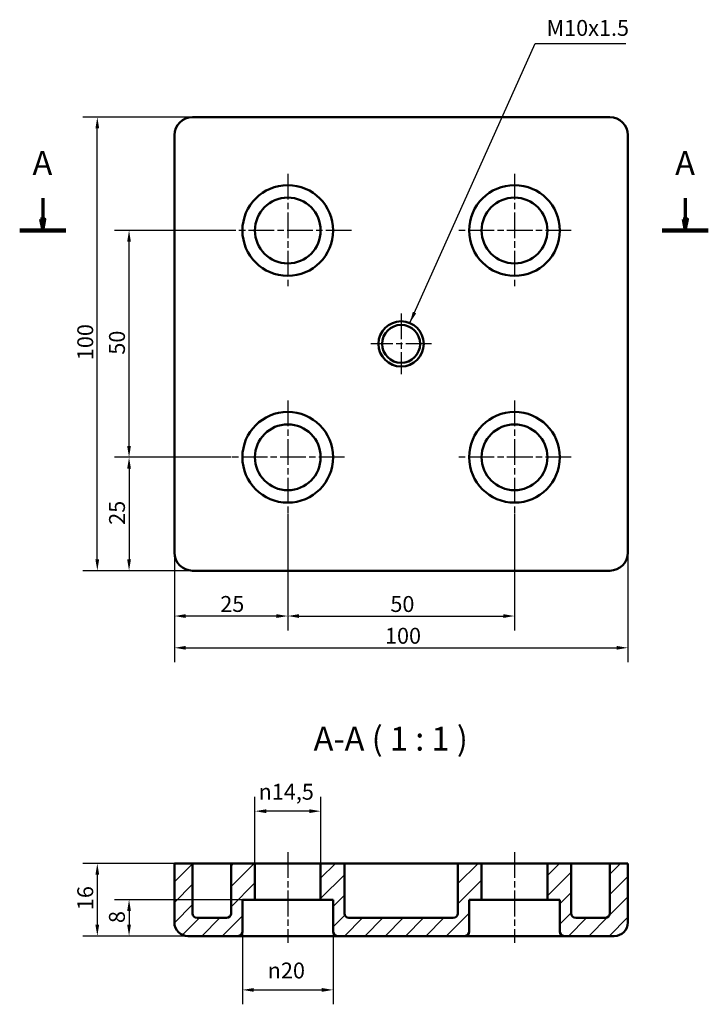
# Model space of a CAD drawing. Units: millimetres. Extents: x 114 to 266, y 31 to 248.
import ezdxf

# ---------------------------------------------------------------- set-up
doc = ezdxf.new("R2010")
doc.units = ezdxf.units.MM
doc.linetypes.add('CHAIN', pattern=[0.7087, 0.4724, -0.0591, 0.1181, -0.0591])
for name, color, linetype, lineweight in [('Kreskowanie (ISO)', 7, 'Continuous', 18), ('Linia przekroju (ISO)', 7, 'CHAIN', 70), ('Linia środkowa (ISO)', 7, 'Continuous', 25), ('Symbol (ISO)', 7, 'Continuous', 25), ('Widoczne (ISO)', 7, 'Continuous', 50), ('Widoczne wąskie (ISO)', 7, 'Continuous', 35), ('Wymiar (ISO)', 7, 'Continuous', 25), ('Znacznik środka (ISO)', 7, 'Continuous', 25)]:
    doc.layers.add(name, color=color, linetype=linetype, lineweight=lineweight)
doc.styles.add('Tekst etykiety (ISO)', font='tahoma.ttf')
doc.styles.add('Tekst notatki (ISO)', font='tahoma.ttf')
doc.dimstyles.new('Kopia Domyślne (ISO)', dxfattribs={"dimtxt": 3.5, "dimasz": 2.5, "dimexe": 3.175, "dimexo": 0, "dimgap": 0.762, "dimtad": 1, "dimtoh": 1, "dimrnd": 1e-08, "dimtxsty": 'Tekst notatki (ISO)', "dimcen": 0.09, "dimdle": 10, "dimclrd": 256, "dimclre": 256, "dimclrt": 256, "dimazin": 2, "dimtfac": 1.001486, "dimtmove": 0, "dimatfit": 3, "dimfxl": 1, "dimtolj": 1, "dimtzin": 0, "dimlwd": -1, "dimlwe": -1, "dimarcsym": 0})
doc.dimstyles.new('Kopia Domyślne (ISO)$7', dxfattribs={"dimtxt": 3.5, "dimasz": 2.5, "dimexe": 3.175, "dimexo": 0, "dimgap": 0.762, "dimtad": 1, "dimtoh": 1, "dimrnd": 1e-08, "dimtxsty": 'Tekst notatki (ISO)', "dimcen": 0.09, "dimdle": 10, "dimclrd": 256, "dimclre": 256, "dimclrt": 256, "dimazin": 2, "dimtfac": 1.001486, "dimtmove": 0, "dimatfit": 3, "dimfxl": 1, "dimtolj": 1, "dimtzin": 0, "dimlwd": -1, "dimlwe": -1, "dimarcsym": 0})

# ---------------------------------------------------------------- blocks, each defined once
blk = doc.blocks.new('2dTransPrzekrój0')
at = {"layer": 'Linia przekroju (ISO)', "linetype": 'Continuous'}
for p, q in [((119.08, 209.06), (119.08, 204.44)), ((260.77, 209.06), (260.77, 204.44)), ((118.58, 204.44), (119.08, 201.94)), ((119.58, 204.44), (118.58, 204.44)), ((119.08, 204.44), (119.08, 201.94)), ((119.08, 201.94), (119.58, 204.44)), ((260.27, 204.44), (260.77, 201.94)), ((261.27, 204.44), (260.27, 204.44)), ((260.77, 204.44), (260.77, 201.94)), ((260.77, 201.94), (261.27, 204.44))]:
    blk.add_line(p, q, dxfattribs=at)
at = {"layer": 'Linia przekroju (ISO)', "linetype": 'Continuous', "lineweight": 140}
for p, q in [((114, 201.94), (124.15, 201.94)), ((255.7, 201.94), (265.84, 201.94))]:
    blk.add_line(p, q, dxfattribs=at)
at = {"layer": 'Linia przekroju (ISO)', "linetype": 'Continuous', "flags": 128}
for points in [[(118.58, 204.44), (119.08, 201.94), (119.58, 204.44), (118.58, 204.44)], [(260.27, 204.44), (260.77, 201.94), (261.27, 204.44), (260.27, 204.44)]]:
    blk.add_lwpolyline(points, dxfattribs=at)
at = {"layer": 'Linia przekroju (ISO)'}
for points in [[(118.58, 204.44), (119.08, 201.94), (119.58, 204.44), (118.58, 204.44)], [(260.27, 204.44), (260.77, 201.94), (261.27, 204.44), (260.27, 204.44)]]:
    blk.add_solid(points, dxfattribs=at)
at = {"layer": 'Linia przekroju (ISO)', "char_height": 5.25, "attachment_point": 7, "style": 'Tekst etykiety (ISO)'}
for insert in [(116.84, 212.56), (258.54, 212.56)]:
    blk.add_mtext('A', dxfattribs=dict(at, insert=insert))
blk = doc.blocks.new('*D4')
at = {"layer": 'Defpoints', "color": 0}
for p in [(131.12, 226.94), (152.12, 226.94), (152.12, 126.94)]:
    blk.add_point(p, dxfattribs=at)
at = {"layer": 'Wymiar (ISO)'}
for p, q in [((152.12, 226.94), (127.94, 226.94)), ((131.12, 129.44), (131.12, 224.44)), ((152.12, 126.94), (127.94, 126.94))]:
    blk.add_line(p, q, dxfattribs=at)
for points in [[(130.7, 224.44), (131.53, 224.44), (131.12, 226.94)], [(130.7, 129.44), (131.53, 129.44), (131.12, 126.94)]]:
    blk.add_solid(points, dxfattribs=at)
at = {"layer": 'Wymiar (ISO)', "insert": (126.71, 173.35), "char_height": 3.5, "attachment_point": 1, "rotation": 90, "style": 'Tekst notatki (ISO)'}
blk.add_mtext('\\A1;100', dxfattribs=at)
blk = doc.blocks.new('*D5')
at = {"layer": 'Defpoints', "color": 0}
for p in [(173.12, 139.44), (223.12, 139.44), (223.12, 116.94)]:
    blk.add_point(p, dxfattribs=at)
at = {"layer": 'Wymiar (ISO)'}
for p, q in [((173.12, 139.44), (173.12, 113.76)), ((223.12, 139.44), (223.12, 113.76)), ((175.62, 116.94), (220.62, 116.94))]:
    blk.add_line(p, q, dxfattribs=at)
for points in [[(175.62, 117.35), (175.62, 116.52), (173.12, 116.94)], [(220.62, 117.35), (220.62, 116.52), (223.12, 116.94)]]:
    blk.add_solid(points, dxfattribs=at)
at = {"layer": 'Wymiar (ISO)', "insert": (195.74, 121.34), "char_height": 3.5, "attachment_point": 1, "style": 'Tekst notatki (ISO)'}
blk.add_mtext('\\A1;50', dxfattribs=at)
blk = doc.blocks.new('*D6')
at = {"layer": 'Defpoints', "color": 0}
for p in [(173.12, 139.44), (148.12, 130.94), (148.12, 116.94)]:
    blk.add_point(p, dxfattribs=at)
at = {"layer": 'Wymiar (ISO)'}
for p, q in [((173.12, 139.44), (173.12, 113.76)), ((148.12, 130.94), (148.12, 113.76)), ((170.62, 116.94), (150.62, 116.94))]:
    blk.add_line(p, q, dxfattribs=at)
for points in [[(150.62, 117.35), (150.62, 116.52), (148.12, 116.94)], [(170.62, 117.35), (170.62, 116.52), (173.12, 116.94)]]:
    blk.add_solid(points, dxfattribs=at)
at = {"layer": 'Wymiar (ISO)', "insert": (158.23, 121.35), "char_height": 3.5, "attachment_point": 1, "style": 'Tekst notatki (ISO)'}
blk.add_mtext('\\A1;25', dxfattribs=at)
blk = doc.blocks.new('*D7')
at = {"layer": 'Defpoints', "color": 0}
for p in [(160.62, 151.94), (138.12, 126.94), (152.12, 126.94)]:
    blk.add_point(p, dxfattribs=at)
at = {"layer": 'Wymiar (ISO)'}
for p, q in [((160.62, 151.94), (134.94, 151.94)), ((138.12, 149.44), (138.12, 129.44)), ((152.12, 126.94), (134.94, 126.94))]:
    blk.add_line(p, q, dxfattribs=at)
for points in [[(137.7, 149.44), (138.53, 149.44), (138.12, 151.94)], [(137.7, 129.44), (138.53, 129.44), (138.12, 126.94)]]:
    blk.add_solid(points, dxfattribs=at)
at = {"layer": 'Wymiar (ISO)', "insert": (133.71, 137.05), "char_height": 3.5, "attachment_point": 1, "rotation": 90, "style": 'Tekst notatki (ISO)'}
blk.add_mtext('\\A1;25', dxfattribs=at)
blk = doc.blocks.new('*D8')
at = {"layer": 'Defpoints', "color": 0}
for p in [(138.12, 201.94), (160.62, 201.94), (160.62, 151.94)]:
    blk.add_point(p, dxfattribs=at)
at = {"layer": 'Wymiar (ISO)'}
for p, q in [((160.62, 201.94), (134.94, 201.94)), ((138.12, 154.44), (138.12, 199.44)), ((160.62, 151.94), (134.94, 151.94))]:
    blk.add_line(p, q, dxfattribs=at)
for points in [[(137.7, 199.44), (138.53, 199.44), (138.12, 201.94)], [(137.7, 154.44), (138.53, 154.44), (138.12, 151.94)]]:
    blk.add_solid(points, dxfattribs=at)
at = {"layer": 'Wymiar (ISO)', "insert": (133.71, 174.56), "char_height": 3.5, "attachment_point": 1, "rotation": 90, "style": 'Tekst notatki (ISO)'}
blk.add_mtext('\\A1;50', dxfattribs=at)
blk = doc.blocks.new('*D9')
at = {"layer": 'Defpoints', "color": 0}
for p in [(148.12, 130.94), (248.12, 130.94), (248.12, 109.94)]:
    blk.add_point(p, dxfattribs=at)
at = {"layer": 'Wymiar (ISO)'}
for p, q in [((148.12, 130.94), (148.12, 106.76)), ((248.12, 130.94), (248.12, 106.76)), ((150.62, 109.94), (245.62, 109.94))]:
    blk.add_line(p, q, dxfattribs=at)
for points in [[(150.62, 110.35), (150.62, 109.52), (148.12, 109.94)], [(245.62, 110.35), (245.62, 109.52), (248.12, 109.94)]]:
    blk.add_solid(points, dxfattribs=at)
at = {"layer": 'Wymiar (ISO)', "insert": (194.55, 114.34), "char_height": 3.5, "attachment_point": 1, "style": 'Tekst notatki (ISO)'}
blk.add_mtext('\\A1;100', dxfattribs=at)
blk = doc.blocks.new('*D10')
at = {"layer": 'Defpoints', "color": 0}
for p in [(160.62, 62.4), (131.12, 46.4), (151.12, 46.4)]:
    blk.add_point(p, dxfattribs=at)
at = {"layer": 'Wymiar (ISO)'}
for p, q in [((160.62, 62.4), (127.94, 62.4)), ((131.12, 59.9), (131.12, 48.9)), ((151.12, 46.4), (127.94, 46.4))]:
    blk.add_line(p, q, dxfattribs=at)
for points in [[(130.7, 59.9), (131.53, 59.9), (131.12, 62.4)], [(130.7, 48.9), (131.53, 48.9), (131.12, 46.4)]]:
    blk.add_solid(points, dxfattribs=at)
at = {"layer": 'Wymiar (ISO)', "insert": (126.71, 52.1), "char_height": 3.5, "attachment_point": 1, "rotation": 90, "style": 'Tekst notatki (ISO)'}
blk.add_mtext('\\A1;16', dxfattribs=at)
blk = doc.blocks.new('*D11')
at = {"layer": 'Defpoints', "color": 0}
for p in [(165.87, 54.4), (138.12, 46.4), (162.12, 46.4)]:
    blk.add_point(p, dxfattribs=at)
at = {"layer": 'Wymiar (ISO)'}
for p, q in [((165.87, 54.4), (134.94, 54.4)), ((138.12, 51.9), (138.12, 48.9)), ((162.12, 46.4), (134.94, 46.4))]:
    blk.add_line(p, q, dxfattribs=at)
for points in [[(137.7, 51.9), (138.53, 51.9), (138.12, 54.4)], [(137.7, 48.9), (138.53, 48.9), (138.12, 46.4)]]:
    blk.add_solid(points, dxfattribs=at)
at = {"layer": 'Wymiar (ISO)', "insert": (133.69, 49.25), "char_height": 3.5, "attachment_point": 1, "rotation": 90, "style": 'Tekst notatki (ISO)'}
blk.add_mtext('\\A1;8', dxfattribs=at)
blk = doc.blocks.new('*D12')
at = {"layer": 'Defpoints', "color": 0}
for p in [(163.12, 47.4), (183.12, 47.4), (183.12, 34.52)]:
    blk.add_point(p, dxfattribs=at)
at = {"layer": 'Wymiar (ISO)'}
for p, q in [((163.12, 47.4), (163.12, 31.34)), ((183.12, 47.4), (183.12, 31.34)), ((165.62, 34.52), (180.62, 34.52))]:
    blk.add_line(p, q, dxfattribs=at)
for points in [[(165.62, 34.93), (165.62, 34.1), (163.12, 34.52)], [(180.62, 34.93), (180.62, 34.1), (183.12, 34.52)]]:
    blk.add_solid(points, dxfattribs=at)
at = {"layer": 'Wymiar (ISO)', "insert": (168.69, 40.54), "char_height": 3.5, "attachment_point": 1, "style": 'Tekst notatki (ISO)'}
blk.add_mtext('\\A1;{\\fAIGDT|b0|i0;\\ln}\\fTahoma|b0|i0;20', dxfattribs=at)
blk = doc.blocks.new('*D13')
at = {"layer": 'Defpoints', "color": 0}
for p in [(165.87, 73.92), (165.87, 62.4), (180.37, 62.4)]:
    blk.add_point(p, dxfattribs=at)
at = {"layer": 'Wymiar (ISO)'}
for p, q in [((165.87, 62.4), (165.87, 77.1)), ((180.37, 62.4), (180.37, 77.1)), ((177.87, 73.92), (168.37, 73.92))]:
    blk.add_line(p, q, dxfattribs=at)
for points in [[(168.37, 74.34), (168.37, 73.5), (165.87, 73.92)], [(177.87, 74.34), (177.87, 73.5), (180.37, 73.92)]]:
    blk.add_solid(points, dxfattribs=at)
at = {"layer": 'Wymiar (ISO)', "insert": (166.68, 79.95), "char_height": 3.5, "attachment_point": 1, "style": 'Tekst notatki (ISO)'}
blk.add_mtext('\\A1;{\\fAIGDT|b0|i0;\\ln}\\fTahoma|b0|i0;14,5', dxfattribs=at)

msp = doc.modelspace()

# ---------------------------------------------------------------- hatches: boundary and pattern name
at = {"layer": 'Kreskowanie (ISO)'}
h = msp.add_hatch(dxfattribs=at)
h.set_pattern_fill('ANSI31', color=256, scale=25.4, style=0)
h.set_pattern_definition([(45, (0, 0), (-2.245064, 2.245064), [])])
edge = h.paths.add_edge_path()
edge.add_ellipse((243.115, 51.397), major_axis=(0, -1), ratio=1, start_angle=0, end_angle=90)
edge.add_line((244.115, 51.397), (244.115, 62.397))
edge.add_line((244.115, 62.397), (248.115, 62.397))
edge.add_line((248.115, 62.397), (248.115, 49.397))
edge.add_ellipse((245.115, 49.397), major_axis=(3, 0), ratio=1, start_angle=270, end_angle=360, ccw=False)
edge.add_line((245.115, 46.397), (234.115, 46.397))
edge.add_ellipse((234.115, 47.397), major_axis=(0, -1), ratio=1, start_angle=270, end_angle=360, ccw=False)
edge.add_line((233.115, 47.397), (233.115, 54.397))
edge.add_line((233.115, 54.397), (230.365, 54.397))
edge.add_line((230.365, 54.397), (230.365, 62.397))
edge.add_line((230.365, 62.397), (235.615, 62.397))
edge.add_line((235.615, 62.397), (235.615, 51.397))
edge.add_ellipse((236.615, 51.397), major_axis=(-1, 0), ratio=1, start_angle=0, end_angle=90)
edge.add_line((236.615, 50.397), (243.115, 50.397))
edge = h.paths.add_edge_path()
edge.add_ellipse((186.615, 51.397), major_axis=(-1, 0), ratio=1, start_angle=0, end_angle=90)
edge.add_line((186.615, 50.397), (209.615, 50.397))
edge.add_ellipse((209.615, 51.397), major_axis=(0, -1), ratio=1, start_angle=0, end_angle=90)
edge.add_line((210.615, 51.397), (210.615, 62.397))
edge.add_line((210.615, 62.397), (215.865, 62.397))
edge.add_line((215.865, 62.397), (215.865, 54.397))
edge.add_line((215.865, 54.397), (213.115, 54.397))
edge.add_line((213.115, 54.397), (213.115, 47.397))
edge.add_ellipse((212.115, 47.397), major_axis=(1, 0), ratio=1, start_angle=270, end_angle=360, ccw=False)
edge.add_line((212.115, 46.397), (184.115, 46.397))
edge.add_ellipse((184.115, 47.397), major_axis=(0, -1), ratio=1, start_angle=270, end_angle=360, ccw=False)
edge.add_line((183.115, 47.397), (183.115, 54.397))
edge.add_line((183.115, 54.397), (180.365, 54.397))
edge.add_line((180.365, 54.397), (180.365, 62.397))
edge.add_line((180.365, 62.397), (185.615, 62.397))
edge.add_line((185.615, 62.397), (185.615, 51.397))
edge = h.paths.add_edge_path()
edge.add_ellipse((153.115, 51.397), major_axis=(-1, 0), ratio=1, start_angle=0, end_angle=90)
edge.add_line((153.115, 50.397), (159.615, 50.397))
edge.add_ellipse((159.615, 51.397), major_axis=(0, -1), ratio=1, start_angle=0, end_angle=90)
edge.add_line((160.615, 51.397), (160.615, 62.397))
edge.add_line((160.615, 62.397), (165.865, 62.397))
edge.add_line((165.865, 62.397), (165.865, 54.397))
edge.add_line((165.865, 54.397), (163.115, 54.397))
edge.add_line((163.115, 54.397), (163.115, 47.397))
edge.add_ellipse((162.115, 47.397), major_axis=(1, 0), ratio=1, start_angle=270, end_angle=360, ccw=False)
edge.add_line((162.115, 46.397), (151.115, 46.397))
edge.add_ellipse((151.115, 49.397), major_axis=(0, -3), ratio=1, start_angle=270, end_angle=360, ccw=False)
edge.add_line((148.115, 49.397), (148.115, 62.397))
edge.add_line((148.115, 62.397), (152.115, 62.397))
edge.add_line((152.115, 62.397), (152.115, 51.397))

# ---------------------------------------------------------------- linework, layer by layer
at = {"layer": 'Linia środkowa (ISO)', "linetype": 'CHAIN', "ltscale": 11.993792}
for p, q in [((173.115, 64.897), (173.115, 44.897)), ((223.115, 64.897), (223.115, 44.897))]:
    msp.add_line(p, q, dxfattribs=at)
at = {"layer": 'Widoczne (ISO)'}
for p, q in [((244.115, 226.938), (152.115, 226.938)), ((148.115, 222.938), (148.115, 130.938)), ((248.115, 130.938), (248.115, 222.938)), ((152.115, 126.938), (244.115, 126.938)), ((152.115, 62.397), (148.115, 62.397)), ((148.115, 62.397), (148.115, 49.397)), ((152.115, 51.397), (152.115, 62.397)), ((153.822, 62.397), (152.115, 62.397)), ((153.822, 62.397), (160.615, 62.397)), ((165.865, 62.397), (160.615, 62.397)), ((160.615, 62.397), (160.615, 51.397)), ((165.865, 54.397), (165.865, 62.397)), ((165.865, 62.397), (180.365, 62.397)), ((185.615, 62.397), (180.365, 62.397)), ((180.365, 62.397), (180.365, 54.397)), ((185.615, 51.397), (185.615, 62.397)), ((186.407, 62.397), (185.615, 62.397)), ((209.824, 62.397), (186.407, 62.397)), ((210.615, 62.397), (209.824, 62.397)), ((215.865, 62.397), (210.615, 62.397)), ((210.615, 62.397), (210.615, 51.397)), ((215.865, 54.397), (215.865, 62.397)), ((215.865, 62.397), (230.365, 62.397)), ((235.615, 62.397), (230.365, 62.397)), ((230.365, 62.397), (230.365, 54.397)), ((235.615, 51.397), (235.615, 62.397)), ((235.615, 62.397), (242.408, 62.397)), ((244.115, 62.397), (242.408, 62.397)), ((248.115, 62.397), (244.115, 62.397)), ((244.115, 62.397), (244.115, 51.397)), ((248.115, 49.397), (248.115, 62.397)), ((163.115, 47.397), (163.115, 54.397)), ((163.115, 54.397), (165.865, 54.397)), ((165.865, 54.397), (180.365, 54.397)), ((180.365, 54.397), (183.115, 54.397)), ((183.115, 54.397), (183.115, 47.397)), ((213.115, 47.397), (213.115, 54.397)), ((213.115, 54.397), (215.865, 54.397)), ((215.865, 54.397), (230.365, 54.397)), ((230.365, 54.397), (233.115, 54.397)), ((233.115, 54.397), (233.115, 47.397)), ((159.615, 50.397), (153.115, 50.397)), ((209.615, 50.397), (186.615, 50.397)), ((243.115, 50.397), (236.615, 50.397)), ((151.115, 46.397), (162.115, 46.397)), ((162.115, 46.397), (184.115, 46.397)), ((184.115, 46.397), (212.115, 46.397)), ((212.115, 46.397), (234.115, 46.397)), ((234.115, 46.397), (245.115, 46.397))]:
    msp.add_line(p, q, dxfattribs=at)
for centre, radius in [((173.115, 201.938), 10), ((223.115, 201.938), 10), ((173.115, 201.938), 7.25), ((223.115, 201.938), 7.25), ((198.115, 176.938), 4.988), ((198.115, 176.938), 4.188), ((173.115, 151.938), 10), ((223.115, 151.938), 10), ((173.115, 151.938), 7.25), ((223.115, 151.938), 7.25)]:
    msp.add_circle(centre, radius, dxfattribs=at)
for centre, radius, start, end in [((152.115, 222.938), 4, 90, 180), ((244.115, 222.938), 4, 0, 90), ((152.115, 130.938), 4, 180, 270), ((244.115, 130.938), 4, 270, 0), ((153.115, 51.397), 1, 180, 270), ((159.615, 51.397), 1, 270, 0), ((186.615, 51.397), 1, 180, 270), ((209.615, 51.397), 1, 270, 0), ((236.615, 51.397), 1, 180, 270), ((243.115, 51.397), 1, 270, 0), ((151.115, 49.397), 3, 180, 270), ((245.115, 49.397), 3, 270, 0), ((162.115, 47.397), 1, 270, 0), ((184.115, 47.397), 1, 180, 270), ((212.115, 47.397), 1, 270, 0), ((234.115, 47.397), 1, 180, 270)]:
    msp.add_arc(centre, radius, start, end, dxfattribs=at)
at = {"layer": 'Widoczne wąskie (ISO)'}
msp.add_arc((198.115, 176.938), 5, 350, 260, dxfattribs=at)
at = {"layer": 'Znacznik środka (ISO)', "linetype": 'CHAIN', "ltscale": 11.993792}
for p, q in [((173.115, 214.438), (173.115, 189.438)), ((223.115, 214.438), (223.115, 189.438)), ((187.139, 201.938), (160.615, 201.938)), ((235.615, 201.938), (210.615, 201.938)), ((198.115, 183.626), (198.115, 170.25)), ((204.803, 176.938), (191.427, 176.938)), ((173.115, 164.438), (173.115, 139.438)), ((223.115, 164.438), (223.115, 139.438)), ((185.615, 151.938), (160.615, 151.938)), ((235.615, 151.938), (210.615, 151.938))]:
    msp.add_line(p, q, dxfattribs=at)

# ---------------------------------------------------------------- block references
at = {"layer": 'Linia przekroju (ISO)'}
msp.add_blockref('2dTransPrzekrój0', (0, 0), dxfattribs=at)

# ---------------------------------------------------------------- texts
at = {"layer": 'Symbol (ISO)', "insert": (230.175, 243.755), "char_height": 3.5, "width": 18.23647, "attachment_point": 7, "line_spacing_factor": 0.6125, "style": 'Tekst notatki (ISO)'}
msp.add_mtext('M10x1.5', dxfattribs=at)
at = {"layer": 'Symbol (ISO)', "insert": (178.822, 85.641), "char_height": 5.25, "attachment_point": 7, "style": 'Tekst etykiety (ISO)'}
msp.add_mtext('A-A ( 1 : 1 )', dxfattribs=at)

# ---------------------------------------------------------------- dimensions: what is measured, and where the dimension line sits
at = {"layer": 'Wymiar (ISO)'}
for base, p1, p2, angle, picture, middle in [((131.115, 226.938), (152.115, 126.938), (152.115, 226.938), 270, '*D4', (131.115, 176.928)), ((138.115, 201.938), (160.615, 151.938), (160.615, 201.938), 90, '*D8', (138.115, 176.948)), ((138.115, 126.938), (160.615, 151.938), (152.115, 126.938), 90, '*D7', (138.115, 139.428)), ((148.115, 116.938), (173.115, 139.438), (148.115, 130.938), 180, '*D6', (160.605, 116.938)), ((223.115, 116.938), (173.115, 139.438), (223.115, 139.438), 180, '*D5', (198.125, 116.938)), ((248.115, 109.938), (148.115, 130.938), (248.115, 130.938), 180, '*D9', (198.125, 109.938)), ((131.115, 46.397), (160.615, 62.397), (151.115, 46.397), 270, '*D10', (131.115, 54.387)), ((138.115, 46.397), (165.865, 54.397), (162.115, 46.397), 90, '*D11', (138.115, 50.387))]:
    dim = msp.add_linear_dim(base=base, p1=p1, p2=p2, angle=angle, dimstyle='Kopia Domyślne (ISO)', override={"dimgap": 0.762, "dimtoh": 0, "dimdec": 2, "dimtol": 0, "dimlim": 0, "dimtp": 0, "dimtm": 0, "dimtdec": 2, "dimtofl": 0, "dimatfit": 1}, dxfattribs=at)
    dim.commit()
    dim.dimension.update_dxf_attribs({"geometry": picture, "text_midpoint": middle, "dimtype": 160})
dim = msp.add_linear_dim(base=(165.865, 73.921), p1=(180.365, 62.397), p2=(165.865, 62.397), angle=180, text='{\\fAIGDT|b0|i0;\\ln}\\fTahoma|b0|i0;<>', dimstyle='Kopia Domyślne (ISO)', override={"dimgap": 0.762, "dimtoh": 0, "dimdec": 2, "dimtol": 0, "dimlim": 0, "dimtp": 0, "dimtm": 0, "dimtdec": 2, "dimtofl": 0, "dimatfit": 1}, dxfattribs=at)
dim.commit()
dim.dimension.update_dxf_attribs({"geometry": '*D13', "text_midpoint": (173.115, 73.921), "dimtype": 160})
dim = msp.add_linear_dim(base=(183.115, 34.516), p1=(163.115, 47.397), p2=(183.115, 47.397), text='{\\fAIGDT|b0|i0;\\ln}\\fTahoma|b0|i0;<>', dimstyle='Kopia Domyślne (ISO)', override={"dimgap": 0.762, "dimtoh": 0, "dimdec": 2, "dimtol": 0, "dimlim": 0, "dimtp": 0, "dimtm": 0, "dimtdec": 2, "dimtofl": 0, "dimatfit": 1}, dxfattribs=at)
dim.commit()
dim.dimension.update_dxf_attribs({"geometry": '*D12', "text_midpoint": (173.115, 34.516), "dimtype": 160})

# ---------------------------------------------------------------- leaders
at = {"layer": 'Symbol (ISO)', "annotation_type": 0, "has_hookline": 1, "hookline_direction": 0, "text_width": 17.455}
msp.add_leader([(200.037, 181.554), (227.675, 243.172), (230.175, 243.172)], dimstyle='Kopia Domyślne (ISO)$7', override={"dimgap": 0, "dimtad": 1}, dxfattribs=at)

doc.saveas('drawing.dxf')
